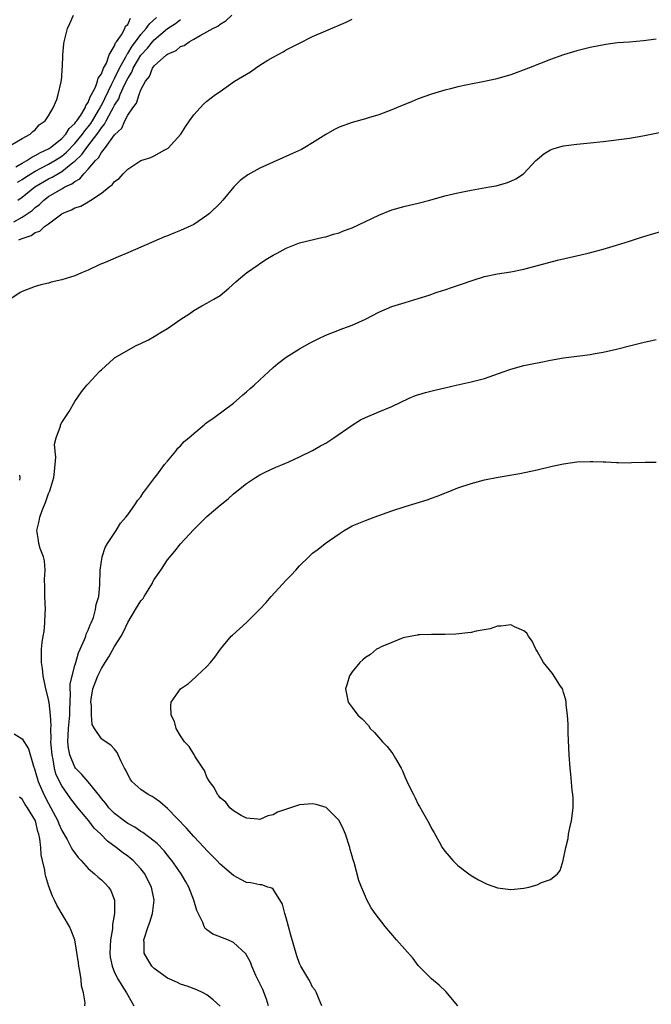
# Model space of a CAD drawing. Units: inches. Extents: x 2571000 to 2574000, y 1497000 to 1500000.
# Drawn here: x 2571657 to 2571752, y 1498029 to 1498178 of the extents above; entities that cross this region are included whole.
import ezdxf

# ---------------------------------------------------------------- set-up
doc = ezdxf.new("R2010")
doc.units = ezdxf.units.IN
doc.header["$MEASUREMENT"] = 0
doc.layers.add('LD25711497_10ft', color=120, linetype='Continuous')

msp = doc.modelspace()

# ---------------------------------------------------------------- linework, layer by layer
at = {"layer": 'LD25711497_10ft'}
for points, elevation in [([(2571655.31, 1498159.31), (2571657, 1498160.33), (2571658.23, 1498161), (2571658.61, 1498161.39), (2571659, 1498161.65), (2571659.61, 1498162.39), (2571660.47, 1498163), (2571661, 1498163.79), (2571661.7, 1498165), (2571662.25, 1498166.25), (2571662.48, 1498167), (2571662.94, 1498168.94), (2571663, 1498169.61), (2571663.09, 1498170.91), (2571663.13, 1498171.13), (2571663.19, 1498173), (2571663.34, 1498174.66), (2571663.39, 1498175), (2571663.9, 1498177), (2571664.22, 1498177.78), (2571664.77, 1498179)], 8900), ([(2571655.75, 1498147.75), (2571657, 1498148.43), (2571658.54, 1498149.46), (2571659, 1498149.89), (2571659.63, 1498150.37), (2571660.27, 1498151), (2571661, 1498151.54), (2571663, 1498152.74), (2571663.48, 1498153), (2571664.54, 1498153.46), (2571665, 1498153.85), (2571665.75, 1498154.25), (2571666.36, 1498155), (2571667, 1498155.68), (2571668.11, 1498157), (2571668.57, 1498157.43), (2571669, 1498158.22), (2571669.64, 1498159), (2571671, 1498160.89), (2571672.08, 1498161.92), (2571672.57, 1498163), (2571673, 1498163.86), (2571673.77, 1498165), (2571674.32, 1498165.68), (2571674.72, 1498167), (2571675, 1498167.71), (2571675.68, 1498169), (2571676.27, 1498169.73), (2571676.76, 1498171), (2571677, 1498171.33), (2571678.85, 1498173), (2571679, 1498173.12), (2571680.32, 1498173.68), (2571681, 1498174.25), (2571681.55, 1498174.45), (2571682.31, 1498175), (2571683, 1498175.37), (2571683.96, 1498175.96), (2571685, 1498176.48), (2571685.86, 1498177), (2571686.64, 1498177.36), (2571687, 1498177.68), (2571687.85, 1498178.15), (2571688.78, 1498179)], 8940), ([(2571656.04, 1498156.04), (2571657, 1498156.59), (2571657.74, 1498157), (2571658.47, 1498157.53), (2571659, 1498157.75), (2571659.77, 1498158.23), (2571661, 1498158.8), (2571661.31, 1498159), (2571663, 1498160.36), (2571663.62, 1498161), (2571664.14, 1498161.86), (2571665, 1498162.62), (2571665.15, 1498162.85), (2571665.28, 1498163), (2571665.88, 1498163.88), (2571666.54, 1498165), (2571666.65, 1498165.35), (2571667, 1498165.81), (2571667.33, 1498166.67), (2571667.53, 1498167), (2571668.1, 1498168.1), (2571668.43, 1498169), (2571668.54, 1498169.46), (2571669, 1498170.13), (2571669.35, 1498171), (2571669.76, 1498171.76), (2571670.21, 1498173), (2571671, 1498174.4), (2571671.16, 1498174.84), (2571671.3, 1498175), (2571672.03, 1498176.03), (2571672.54, 1498177), (2571672.66, 1498177.34), (2571673, 1498177.62), (2571673.42, 1498178.58)], 8910), ([(2571656.28, 1498153.72), (2571657, 1498154.13), (2571657.52, 1498154.48), (2571658.33, 1498155), (2571659, 1498155.39), (2571661, 1498156.45), (2571661.94, 1498157), (2571663, 1498157.69), (2571663.72, 1498158.28), (2571665, 1498159.59), (2571666.15, 1498161), (2571666.49, 1498161.51), (2571667, 1498162.1), (2571667.39, 1498162.61), (2571667.64, 1498163), (2571668.57, 1498164.57), (2571668.82, 1498165), (2571668.87, 1498165.13), (2571669, 1498165.34), (2571670.6, 1498168.6), (2571670.78, 1498169), (2571671, 1498169.43), (2571671.75, 1498171), (2571672.71, 1498172.71), (2571672.89, 1498173.11), (2571673, 1498173.23), (2571673.66, 1498174.34), (2571674.17, 1498175), (2571675, 1498176.09), (2571675.79, 1498177), (2571676.28, 1498177.72), (2571677.34, 1498178.66)], 8920), ([(2571656.38, 1498151), (2571657, 1498151.45), (2571658.95, 1498153), (2571661, 1498154.22), (2571661.53, 1498154.47), (2571662.39, 1498155), (2571663, 1498155.34), (2571664.69, 1498156.69), (2571665, 1498156.92), (2571666.06, 1498157.94), (2571666.78, 1498159), (2571668.64, 1498161.36), (2571669, 1498161.94), (2571669.5, 1498162.5), (2571669.74, 1498163), (2571670.55, 1498164.55), (2571670.81, 1498165), (2571671, 1498165.39), (2571671.64, 1498166.36), (2571671.87, 1498167), (2571672.57, 1498168.57), (2571673, 1498169.45), (2571673.61, 1498170.39), (2571673.84, 1498171), (2571675, 1498172.97), (2571675.99, 1498174.01), (2571676.75, 1498175), (2571677, 1498175.29), (2571679, 1498177.02), (2571680.23, 1498177.77), (2571681, 1498178.38)], 8930), ([(2571656.51, 1498145), (2571656.87, 1498145.13), (2571657, 1498145.22), (2571658.35, 1498145.65), (2571659, 1498146.1), (2571659.67, 1498146.33), (2571660.4, 1498147), (2571661, 1498147.44), (2571663, 1498148.95), (2571663.08, 1498149), (2571664.47, 1498149.53), (2571665, 1498149.84), (2571665.9, 1498150.1), (2571667, 1498150.77), (2571667.17, 1498150.83), (2571667.39, 1498151), (2571669, 1498152.08), (2571670.17, 1498153), (2571670.65, 1498153.35), (2571671, 1498153.83), (2571671.71, 1498154.29), (2571672.32, 1498155), (2571673, 1498155.69), (2571675, 1498157), (2571676.51, 1498157.49), (2571677, 1498157.73), (2571678.64, 1498158.64), (2571679, 1498158.81), (2571679.12, 1498158.88), (2571681.02, 1498161), (2571681.8, 1498162.2), (2571682.37, 1498163), (2571683, 1498163.95), (2571683.97, 1498165), (2571684.48, 1498165.52), (2571685, 1498165.99), (2571686.27, 1498167), (2571687, 1498167.48), (2571689.19, 1498169), (2571691.58, 1498170.42), (2571692.35, 1498171), (2571693, 1498171.43), (2571694.19, 1498172.19), (2571695, 1498172.68), (2571696.52, 1498173.48), (2571697, 1498173.76), (2571699, 1498174.8), (2571701, 1498175.79), (2571703, 1498176.66), (2571706.06, 1498177.94), (2571707, 1498178.4)], 8950), ([(2571753, 1498175.37), (2571751.11, 1498175.11), (2571749, 1498174.94), (2571747.18, 1498174.82), (2571745.41, 1498174.59), (2571743, 1498174.12), (2571741, 1498173.63), (2571740.51, 1498173.49), (2571739, 1498173.03), (2571737, 1498172.32), (2571733.71, 1498171), (2571731, 1498170), (2571728.68, 1498169.32), (2571727, 1498168.96), (2571724.46, 1498168.46), (2571723, 1498168.15), (2571721.88, 1498167.88), (2571721, 1498167.67), (2571719, 1498167.06), (2571717, 1498166.33), (2571716.06, 1498165.94), (2571713.7, 1498165), (2571713, 1498164.7), (2571711, 1498163.92), (2571709.46, 1498163.46), (2571709, 1498163.31), (2571707, 1498162.76), (2571705, 1498162.05), (2571704.3, 1498161.7), (2571703, 1498160.96), (2571701, 1498159.71), (2571699.83, 1498159), (2571699.3, 1498158.7), (2571697.94, 1498158.06), (2571695, 1498156.76), (2571693, 1498155.84), (2571691.17, 1498154.83), (2571690.03, 1498153.97), (2571689.07, 1498153), (2571687.4, 1498151), (2571687, 1498150.56), (2571685.39, 1498149), (2571685, 1498148.68), (2571683, 1498147.34), (2571681, 1498146.4), (2571679.97, 1498146.03), (2571679, 1498145.63), (2571678.55, 1498145.45), (2571675, 1498143.88), (2571673.02, 1498143.02), (2571671.56, 1498142.44), (2571669.59, 1498141.59), (2571668.75, 1498141.25), (2571667, 1498140.43), (2571666.01, 1498140.01), (2571665, 1498139.56), (2571663, 1498138.92), (2571661.42, 1498138.58), (2571661, 1498138.45), (2571659.82, 1498138.18), (2571659, 1498137.93), (2571657, 1498137.16), (2571656.73, 1498137), (2571655, 1498135.87)], 8960), ([(2571686.97, 1498028.97), (2571685.94, 1498029.94), (2571685, 1498030.7), (2571684.43, 1498031), (2571683.45, 1498031.45), (2571681.99, 1498031.99), (2571681, 1498032.28), (2571680.53, 1498032.53), (2571679, 1498033.19), (2571677, 1498034.64), (2571676.66, 1498035), (2571676.02, 1498036.02), (2571675.49, 1498037), (2571675.47, 1498038.53), (2571675.45, 1498039), (2571676.09, 1498041), (2571676.33, 1498041.67), (2571676.77, 1498043), (2571677.01, 1498045), (2571676.6, 1498047), (2571676.04, 1498048.04), (2571675.58, 1498049), (2571675, 1498049.74), (2571673.83, 1498051), (2571673.39, 1498051.39), (2571673, 1498051.69), (2571672.22, 1498052.22), (2571671.26, 1498053), (2571669.94, 1498053.94), (2571668.91, 1498055), (2571667.91, 1498055.91), (2571667.1, 1498057), (2571665.46, 1498059), (2571664.37, 1498060.37), (2571663, 1498062.33), (2571662.76, 1498062.76), (2571662.13, 1498064.13), (2571661.9, 1498065), (2571661.7, 1498066.3), (2571661.53, 1498067), (2571661.37, 1498069), (2571661.4, 1498069.4), (2571661.35, 1498071), (2571661.39, 1498071.39), (2571661.32, 1498073), (2571661.08, 1498074.92), (2571661.07, 1498075.07), (2571661, 1498075.47), (2571660.6, 1498077), (2571660.48, 1498077.52), (2571660.19, 1498079), (2571660.09, 1498080.09), (2571659.96, 1498081), (2571659.95, 1498083), (2571660.04, 1498084.04), (2571660.18, 1498085), (2571660.32, 1498085.68), (2571660.46, 1498087), (2571660.49, 1498088.49), (2571660.53, 1498089), (2571660.43, 1498091), (2571660.44, 1498092.44), (2571660.41, 1498093.59), (2571660.5, 1498095), (2571660.39, 1498096.39), (2571660.23, 1498097), (2571659.76, 1498098.24), (2571659.55, 1498099), (2571659.48, 1498099.48), (2571659.22, 1498101), (2571659.6, 1498102.39), (2571659.68, 1498103), (2571660.03, 1498104.02), (2571660.6, 1498105.4), (2571661, 1498106.61), (2571661.13, 1498106.87), (2571661.18, 1498107), (2571661.81, 1498109), (2571661.93, 1498109.93), (2571662.11, 1498112.11), (2571662.01, 1498113), (2571661.93, 1498114.07), (2571662.16, 1498115), (2571662.8, 1498116.8), (2571662.83, 1498117), (2571663, 1498117.35), (2571664.11, 1498119), (2571665, 1498120.5), (2571666.02, 1498121.98), (2571666.82, 1498123), (2571667, 1498123.21), (2571668.66, 1498125), (2571668.84, 1498125.16), (2571669, 1498125.34), (2571670.84, 1498127), (2571671, 1498127.11), (2571674.28, 1498129), (2571675, 1498129.31), (2571676.12, 1498129.88), (2571677, 1498130.37), (2571677.41, 1498130.59), (2571678.05, 1498131), (2571679, 1498131.58), (2571681.03, 1498133), (2571682.24, 1498133.76), (2571683, 1498134.28), (2571684.21, 1498135), (2571685, 1498135.4), (2571686.04, 1498136.04), (2571687, 1498136.59), (2571688.33, 1498137.67), (2571689.36, 1498138.64), (2571689.77, 1498139), (2571691, 1498140), (2571692.77, 1498141.23), (2571693, 1498141.41), (2571694.16, 1498142.16), (2571695, 1498142.68), (2571695.62, 1498143), (2571697, 1498143.76), (2571699, 1498144.55), (2571702.61, 1498145.39), (2571703, 1498145.45), (2571704.15, 1498145.85), (2571705, 1498146.05), (2571705.65, 1498146.35), (2571707, 1498146.84), (2571709, 1498147.79), (2571711, 1498148.76), (2571713, 1498149.55), (2571715, 1498150.08), (2571717, 1498150.54), (2571718.72, 1498151), (2571721, 1498151.66), (2571723, 1498152.14), (2571725, 1498152.52), (2571727.77, 1498153), (2571728.8, 1498153.2), (2571730.37, 1498153.63), (2571731, 1498153.89), (2571731.76, 1498154.24), (2571732.94, 1498155), (2571733, 1498155.05), (2571734.8, 1498157), (2571735, 1498157.18), (2571735.99, 1498158.01), (2571737, 1498158.63), (2571737.25, 1498158.75), (2571738.09, 1498159), (2571739, 1498159.23), (2571741, 1498159.47), (2571743, 1498159.67), (2571745, 1498159.9), (2571749, 1498160.41), (2571751, 1498160.74), (2571754.53, 1498161.47)], 8970), ([(2571694.3, 1498029), (2571694.02, 1498030.02), (2571693.46, 1498031.46), (2571693, 1498032.4), (2571692.81, 1498032.81), (2571692.42, 1498033.58), (2571691.8, 1498035), (2571691.6, 1498035.6), (2571690.89, 1498036.89), (2571689, 1498038.62), (2571688.14, 1498039), (2571685.87, 1498039.87), (2571685, 1498040.5), (2571684.7, 1498040.7), (2571684.56, 1498041), (2571684.38, 1498041.62), (2571683.47, 1498043.46), (2571683.03, 1498045), (2571682.23, 1498047), (2571681.81, 1498047.81), (2571681.08, 1498049), (2571679.69, 1498051), (2571679.39, 1498051.39), (2571679, 1498051.84), (2571678.5, 1498052.5), (2571677.52, 1498053.52), (2571677, 1498053.96), (2571675.27, 1498055.27), (2571675, 1498055.42), (2571674.06, 1498056.06), (2571673, 1498056.61), (2571672.46, 1498057), (2571671, 1498058.13), (2571670.15, 1498059), (2571669.66, 1498059.66), (2571669, 1498060.43), (2571668.77, 1498060.77), (2571667, 1498062.94), (2571666.06, 1498064.06), (2571665.11, 1498065), (2571665, 1498065.14), (2571664.21, 1498067), (2571664.01, 1498068.02), (2571663.91, 1498069), (2571663.99, 1498070.01), (2571664.03, 1498071), (2571664.22, 1498073), (2571664.21, 1498073.79), (2571664.33, 1498076.33), (2571664.28, 1498077), (2571664.29, 1498077.71), (2571664.56, 1498079), (2571665, 1498080.56), (2571665.14, 1498081), (2571665.53, 1498082.47), (2571665.81, 1498083), (2571666.47, 1498084.47), (2571666.63, 1498085), (2571666.69, 1498085.31), (2571667, 1498085.89), (2571667.29, 1498086.71), (2571667.47, 1498087), (2571667.79, 1498087.79), (2571668.14, 1498089), (2571668.22, 1498089.78), (2571668.61, 1498091), (2571668.78, 1498092.78), (2571668.84, 1498095), (2571669.12, 1498097), (2571669.59, 1498098.41), (2571669.92, 1498099), (2571671.26, 1498101), (2571671.89, 1498102.11), (2571672.73, 1498103), (2571673, 1498103.34), (2571674.17, 1498105), (2571674.47, 1498105.53), (2571675, 1498106.09), (2571675.33, 1498106.67), (2571675.61, 1498107), (2571677.08, 1498109), (2571677.38, 1498109.38), (2571678.58, 1498111), (2571679, 1498111.51), (2571680.28, 1498113), (2571680.57, 1498113.43), (2571681, 1498113.81), (2571681.54, 1498114.46), (2571682.27, 1498115), (2571683, 1498115.7), (2571684.59, 1498117), (2571684.79, 1498117.21), (2571685, 1498117.32), (2571686.08, 1498118.08), (2571689, 1498120.28), (2571689.86, 1498121), (2571690.45, 1498121.55), (2571691, 1498121.96), (2571691.53, 1498122.47), (2571692.15, 1498123), (2571693, 1498123.81), (2571694.29, 1498125), (2571695, 1498125.67), (2571695.73, 1498126.27), (2571697, 1498127.24), (2571699, 1498128.49), (2571700.6, 1498129.4), (2571701.93, 1498130.07), (2571703, 1498130.57), (2571704.14, 1498131), (2571705.59, 1498131.59), (2571707, 1498132.1), (2571708.98, 1498133), (2571711, 1498134.07), (2571713, 1498134.9), (2571715, 1498135.53), (2571717, 1498136.12), (2571718.62, 1498136.62), (2571719.7, 1498137), (2571720.68, 1498137.32), (2571721, 1498137.42), (2571722.16, 1498137.84), (2571723.68, 1498138.32), (2571725, 1498138.8), (2571725.16, 1498138.84), (2571727, 1498139.43), (2571729, 1498139.86), (2571731, 1498140.17), (2571733, 1498140.58), (2571738.09, 1498141.91), (2571742.7, 1498143), (2571745, 1498143.61), (2571747, 1498144.18), (2571749, 1498144.8), (2571750.66, 1498145.34), (2571752.18, 1498145.82), (2571753.74, 1498146.26)], 8980), ([(2571702.4, 1498029), (2571701.97, 1498029.97), (2571701.58, 1498031), (2571701.36, 1498031.36), (2571701, 1498031.83), (2571700.63, 1498032.63), (2571700.42, 1498033), (2571699.2, 1498035), (2571699, 1498035.43), (2571698.6, 1498036.6), (2571697.72, 1498039.72), (2571697.34, 1498041), (2571697, 1498042.33), (2571696.79, 1498043), (2571696.42, 1498044.42), (2571695, 1498046.66), (2571694.81, 1498046.81), (2571694.2, 1498047), (2571693.32, 1498047.32), (2571693, 1498047.34), (2571691.64, 1498047.64), (2571691, 1498047.7), (2571690.13, 1498048.13), (2571689, 1498048.73), (2571688.73, 1498049), (2571687, 1498050.45), (2571686.51, 1498051), (2571685, 1498052.51), (2571684.57, 1498053), (2571683, 1498054.67), (2571681.9, 1498055.9), (2571679, 1498058.9), (2571677.88, 1498059.88), (2571677, 1498060.49), (2571676.69, 1498060.69), (2571676.1, 1498061), (2571675, 1498061.75), (2571673.64, 1498063), (2571673.36, 1498063.36), (2571673, 1498064.02), (2571672.69, 1498064.69), (2571672.51, 1498065), (2571672.01, 1498065.99), (2571671.56, 1498067), (2571671.38, 1498067.38), (2571671, 1498067.89), (2571670.46, 1498068.46), (2571669.26, 1498069.26), (2571669, 1498069.46), (2571667.98, 1498071), (2571667.62, 1498071.62), (2571667.5, 1498073), (2571667.49, 1498074.51), (2571667.41, 1498075), (2571667.46, 1498075.46), (2571667.72, 1498077), (2571668.08, 1498077.92), (2571668.46, 1498079), (2571669, 1498080.1), (2571669.56, 1498081), (2571670.13, 1498081.87), (2571671, 1498083.42), (2571672, 1498085), (2571672.36, 1498085.64), (2571673, 1498087.08), (2571674.19, 1498089), (2571675, 1498090.36), (2571675.31, 1498090.69), (2571675.51, 1498091), (2571676.74, 1498093), (2571676.81, 1498093.19), (2571677, 1498093.55), (2571678.01, 1498095), (2571679, 1498096.57), (2571680.12, 1498097.88), (2571681, 1498098.97), (2571683, 1498101.15), (2571685, 1498103.12), (2571687, 1498104.84), (2571688.2, 1498105.8), (2571689, 1498106.52), (2571691, 1498108.12), (2571692.32, 1498109), (2571693, 1498109.42), (2571693.8, 1498109.8), (2571695.4, 1498110.6), (2571696.44, 1498111), (2571697.4, 1498111.4), (2571699, 1498112.12), (2571701, 1498113.1), (2571702.2, 1498113.8), (2571703, 1498114.22), (2571704.22, 1498115), (2571707, 1498116.92), (2571708.27, 1498117.73), (2571709, 1498118.09), (2571711, 1498118.94), (2571713, 1498119.77), (2571715.59, 1498121), (2571716.59, 1498121.41), (2571718.1, 1498121.9), (2571719.7, 1498122.3), (2571721, 1498122.61), (2571722.75, 1498123), (2571725, 1498123.48), (2571727, 1498124.01), (2571729.87, 1498125), (2571731, 1498125.42), (2571733, 1498125.98), (2571734.24, 1498126.24), (2571735.53, 1498126.47), (2571737, 1498126.76), (2571739, 1498127.11), (2571741, 1498127.38), (2571741.45, 1498127.45), (2571743, 1498127.64), (2571743.79, 1498127.79), (2571745, 1498128), (2571747, 1498128.46), (2571749.17, 1498129), (2571751, 1498129.47), (2571753, 1498129.9)], 8990), ([(2571723, 1498029), (2571721.17, 1498031.17), (2571720.15, 1498032.15), (2571719, 1498033.1), (2571717, 1498035.12), (2571716.2, 1498036.2), (2571713.71, 1498039), (2571712, 1498041), (2571710.48, 1498043), (2571709.87, 1498043.87), (2571709.17, 1498045.17), (2571709, 1498045.59), (2571708.38, 1498047), (2571708, 1498048), (2571707.28, 1498050.72), (2571707.14, 1498051.14), (2571707, 1498051.68), (2571706.69, 1498052.69), (2571706.63, 1498053), (2571705.98, 1498055), (2571705.69, 1498055.69), (2571705, 1498057.06), (2571703.03, 1498059.03), (2571701.52, 1498059.52), (2571701, 1498059.61), (2571699, 1498059.46), (2571695.66, 1498058.34), (2571695, 1498057.95), (2571694.2, 1498057.8), (2571693, 1498057.24), (2571692.72, 1498057.28), (2571691, 1498057.41), (2571690.16, 1498057.84), (2571689, 1498058.52), (2571688.44, 1498059), (2571687.84, 1498059.84), (2571687, 1498060.49), (2571686.81, 1498060.81), (2571686.61, 1498061), (2571686.09, 1498062.09), (2571685.36, 1498063), (2571685.25, 1498063.25), (2571685, 1498063.63), (2571684.63, 1498064.63), (2571684.35, 1498065), (2571683.17, 1498066.83), (2571683.06, 1498067.06), (2571683, 1498067.12), (2571682.3, 1498068.3), (2571681.58, 1498069), (2571681, 1498069.9), (2571680.33, 1498071), (2571680.06, 1498072.06), (2571679.57, 1498073), (2571679.5, 1498074.5), (2571679.55, 1498075), (2571680.98, 1498077), (2571682.18, 1498077.82), (2571683.24, 1498078.76), (2571683.46, 1498079), (2571685, 1498080.4), (2571685.51, 1498081), (2571686.17, 1498081.83), (2571687.03, 1498083), (2571688.68, 1498085), (2571688.84, 1498085.16), (2571689.9, 1498086.1), (2571691, 1498087.06), (2571692.97, 1498089.03), (2571693.94, 1498090.06), (2571694.73, 1498091), (2571697, 1498093.49), (2571697.77, 1498094.23), (2571698.43, 1498095), (2571699, 1498095.63), (2571700.4, 1498097), (2571701, 1498097.56), (2571701.85, 1498098.15), (2571702.87, 1498099), (2571705, 1498100.49), (2571705.78, 1498101), (2571707, 1498101.68), (2571709, 1498102.51), (2571710.29, 1498103), (2571713, 1498103.94), (2571715, 1498104.6), (2571718.35, 1498105.65), (2571719, 1498105.9), (2571719.83, 1498106.17), (2571721, 1498106.66), (2571721.26, 1498106.74), (2571723, 1498107.44), (2571725, 1498108.11), (2571727, 1498108.64), (2571729.07, 1498109.07), (2571732.37, 1498109.63), (2571735, 1498110.16), (2571737.29, 1498110.71), (2571739, 1498111.09), (2571741, 1498111.36), (2571743, 1498111.44), (2571743.45, 1498111.45), (2571745, 1498111.38), (2571745.39, 1498111.39), (2571747, 1498111.28), (2571747.3, 1498111.3), (2571749, 1498111.23), (2571749.27, 1498111.27), (2571751.33, 1498111.33), (2571753, 1498111.33)], 9000), ([(2571656.62, 1498109.38), (2571656.67, 1498109), (2571656.63, 1498108.63)], 8960), ([(2571655.81, 1498070.19), (2571657, 1498069.42), (2571657.95, 1498067.95), (2571658.72, 1498065.28), (2571658.89, 1498064.89), (2571659, 1498064.57), (2571659.43, 1498063), (2571660.31, 1498061), (2571661, 1498059.65), (2571661.37, 1498059), (2571662.4, 1498057), (2571662.56, 1498056.56), (2571663, 1498055.57), (2571663.81, 1498054.19), (2571664.45, 1498053), (2571664.63, 1498052.63), (2571665.48, 1498051.48), (2571665.94, 1498051), (2571667, 1498049.82), (2571667.99, 1498049), (2571668.5, 1498048.5), (2571669, 1498048.08), (2571669.56, 1498047.56), (2571670.09, 1498047), (2571670.46, 1498046.46), (2571670.99, 1498044.99), (2571671, 1498043), (2571670.69, 1498041.31), (2571670.69, 1498041), (2571670.67, 1498040.67), (2571670.4, 1498039), (2571670.31, 1498037), (2571670.36, 1498036.36), (2571670.62, 1498035), (2571671, 1498034.08), (2571671.55, 1498033), (2571672.09, 1498032.09), (2571672.8, 1498031), (2571673, 1498030.62), (2571673.92, 1498029)], 8960), ([(2571666.5, 1498029), (2571666.53, 1498029.47), (2571666.31, 1498031), (2571666.02, 1498032.02), (2571665.93, 1498033), (2571665.72, 1498034.28), (2571665.57, 1498035), (2571665.53, 1498035.53), (2571665.01, 1498039.01), (2571664.43, 1498040.43), (2571664.17, 1498041), (2571662.24, 1498044.24), (2571661.93, 1498045), (2571661.61, 1498045.61), (2571661.07, 1498047.07), (2571660.59, 1498048.59), (2571660.51, 1498049), (2571660.43, 1498049.57), (2571660.09, 1498051), (2571659.89, 1498051.89), (2571659.83, 1498053), (2571659.7, 1498054.3), (2571659.55, 1498055), (2571659.4, 1498055.4), (2571659.01, 1498057), (2571657.82, 1498059), (2571657.48, 1498059.48), (2571657, 1498060.32), (2571656.62, 1498060.62)], 8950)]:
    msp.add_lwpolyline(points, dxfattribs=dict(at, elevation=elevation))
at = {"layer": 'LD25711497_10ft', "elevation": 9010}
msp.add_lwpolyline([(2571724.65, 1498049), (2571725, 1498048.76), (2571726.11, 1498048.11), (2571727, 1498047.63), (2571727.43, 1498047.43), (2571729, 1498046.86), (2571731, 1498046.65), (2571733, 1498046.85), (2571733.74, 1498047), (2571735, 1498047.32), (2571735.67, 1498047.67), (2571737, 1498048.13), (2571738.08, 1498049), (2571738.49, 1498049.51), (2571738.94, 1498051), (2571739, 1498051.27), (2571739.32, 1498053), (2571739.67, 1498054.33), (2571739.76, 1498055), (2571739.96, 1498055.96), (2571740.21, 1498057), (2571740.46, 1498059), (2571740.44, 1498060.44), (2571740.4, 1498061), (2571740.32, 1498061.68), (2571740.09, 1498064.09), (2571739.99, 1498065), (2571739.85, 1498067), (2571739.71, 1498070.29), (2571739.67, 1498071.67), (2571739.59, 1498073), (2571739.41, 1498074.59), (2571739.38, 1498075), (2571739.33, 1498075.34), (2571739, 1498076.46), (2571738.87, 1498076.87), (2571738.81, 1498077), (2571738.42, 1498077.58), (2571737.34, 1498079.34), (2571735.97, 1498081), (2571735, 1498082.72), (2571734.8, 1498083), (2571734.25, 1498084.25), (2571733.68, 1498085), (2571733.42, 1498085.42), (2571733, 1498085.81), (2571731.58, 1498086.42), (2571731, 1498086.72), (2571729.5, 1498086.5), (2571729, 1498086.5), (2571727.89, 1498086.11), (2571725.75, 1498085.75), (2571725, 1498085.56), (2571724.52, 1498085.48), (2571722.68, 1498085.31), (2571721, 1498085.24), (2571719, 1498085.24), (2571717.21, 1498085.21), (2571717, 1498085.19), (2571716.86, 1498085.14), (2571716, 1498085), (2571714.72, 1498084.72), (2571713, 1498084.04), (2571711.38, 1498083.38), (2571711, 1498083.19), (2571710.67, 1498083), (2571709.78, 1498082.22), (2571709, 1498081.76), (2571708.62, 1498081.38), (2571708.12, 1498081), (2571707, 1498079.6), (2571706.58, 1498079), (2571706.24, 1498077.76), (2571705.97, 1498077), (2571706.37, 1498075), (2571707, 1498074.18), (2571707.86, 1498073), (2571708.49, 1498072.49), (2571709.44, 1498071.44), (2571709.71, 1498071), (2571710.38, 1498070.38), (2571711.58, 1498069), (2571712.3, 1498068.3), (2571713, 1498067.35), (2571713.16, 1498067.16), (2571713.53, 1498066.47), (2571714.39, 1498065), (2571714.6, 1498064.6), (2571715, 1498063.58), (2571715.52, 1498062.48), (2571716.25, 1498061), (2571716.51, 1498060.51), (2571717, 1498059.48), (2571717.18, 1498059.18), (2571717.61, 1498058.39), (2571718.63, 1498056.63), (2571719, 1498055.88), (2571719.33, 1498055.33), (2571720.14, 1498053.86), (2571720.63, 1498053), (2571721, 1498052.45), (2571721.65, 1498051.65), (2571722.21, 1498051), (2571723, 1498050.26)], close=True, dxfattribs=at)

doc.saveas('drawing.dxf')
